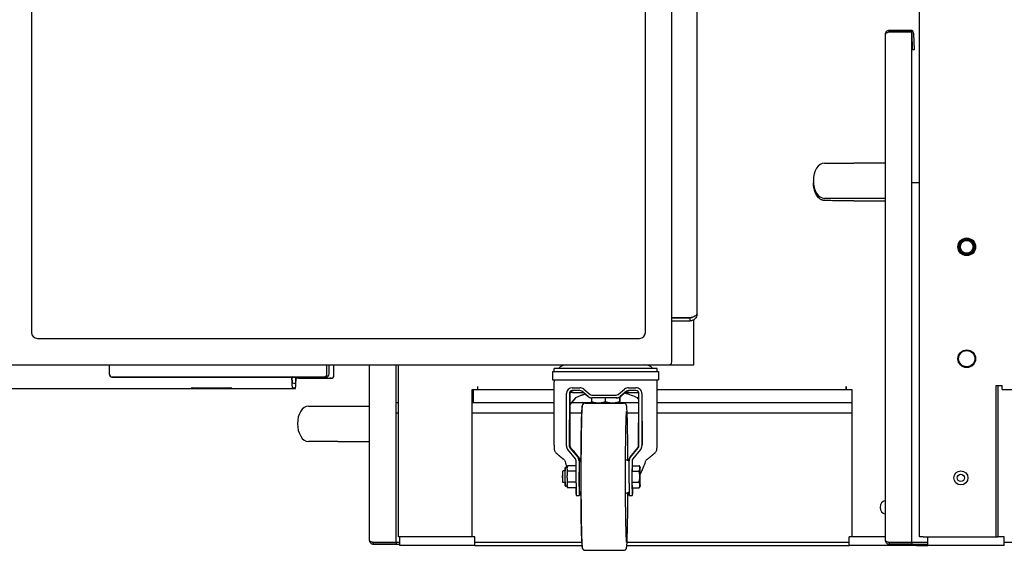
# Model space of a CAD drawing. Units: millimetres. Extents: x 0 to 18711, y 0 to 8486.
# Drawn here: x 3526 to 4195, y 4869 to 5230 of the extents above; entities that cross this region are included whole.
import ezdxf

# ---------------------------------------------------------------- set-up
doc = ezdxf.new("R2010")
doc.units = ezdxf.units.MM
doc.header["$LTSCALE"] = 28.571429
doc.layers.add('Visible Edges(BSI)', color=7, linetype='Continuous', lineweight=25)

msp = doc.modelspace()

# ---------------------------------------------------------------- linework, layer by layer
at = {"layer": 'Visible Edges(BSI)'}
for p, q in [((3534.35, 6141.1), (3534.35, 5017.1)), ((3951.35, 5017.1), (3951.35, 5572.01)), ((3969.35, 4997.1), (3969.35, 5572.01)), ((3986.35, 5572.01), (3986.35, 5029.54)), ((4137.43, 4878.3), (4137.43, 5572.01)), ((4114.42, 4875.8), (4114.42, 5219.9)), ((4117.12, 5221.4), (4117.12, 5222.6)), ((4117.12, 5222.6), (4132.42, 5222.6)), ((4132.42, 5221.4), (4117.12, 5221.4)), ((4117.12, 5221.3), (4132.42, 5221.3)), ((4132.42, 5222.6), (4132.42, 5221.4)), ((4132.42, 4874.4), (4132.42, 5221.3)), ((4132.83, 5209.41), (4132.47, 5219.95)), ((4134.03, 5209.45), (4133.67, 5220)), ((4132.83, 5209.41), (4134.03, 5209.45)), ((4072.92, 5132.25), (4092.92, 5132.25)), ((4114.42, 5132.25), (4092.92, 5132.25)), ((4065.42, 5119.96), (4065.42, 5118.85)), ((4137.43, 5118.7), (4132.42, 5118.7)), ((4092.92, 5108.25), (4072.92, 5108.25)), ((4114.42, 5108.25), (4092.92, 5108.25)), ((4092.92, 5106.56), (4114.42, 5106.56)), ((3969.35, 5027.14), (3981.85, 5027.14)), ((3981.85, 5027.04), (3969.35, 5027.04)), ((3969.35, 5025.04), (3981.85, 5025.04)), ((3981.85, 5025.04), (3981.85, 5027.04)), ((3984.35, 4995.1), (3984.35, 5025.8)), ((3538.35, 5013.1), (3947.35, 5013.1)), ((3518.35, 4995.1), (3967.35, 4995.1)), ((3587.27, 4988.82), (3587.27, 4995.1)), ((3735.01, 4988.98), (3735.01, 4995.1)), ((3736.53, 4988.92), (3736.53, 4995.1)), ((3739.83, 4988.01), (3739.83, 4995.1)), ((3764.02, 4875.8), (3764.02, 4995.1)), ((3782.02, 4874.4), (3782.02, 4995.1)), ((3783.63, 4878.3), (3783.63, 4995.1)), ((3888.35, 4990.6), (3960.35, 4990.6)), ((3888.35, 4990.6), (3888.35, 4985)), ((3959.35, 4992.6), (3889.35, 4992.6)), ((3889.35, 4990.6), (3889.35, 4992.6)), ((3959.35, 4990.6), (3959.35, 4992.6)), ((3960.35, 4990.6), (3960.35, 4985)), ((3967.35, 4995.1), (3984.35, 4995.1)), ((3588.96, 4986.83), (3588.73, 4986.89)), ((3711.68, 4986.89), (3589.26, 4986.82)), ((3589.49, 4986.76), (3711.9, 4986.83)), ((3711.21, 4984.83), (3711.21, 4986.83)), ((3711.35, 4984.79), (3711.35, 4986.83)), ((3711.35, 4984.79), (3711.35, 4986.83)), ((3713.71, 4982.14), (3711.44, 4982.76)), ((3713.71, 4982.14), (3711.44, 4982.76)), ((3712.58, 4986.89), (3733.11, 4986.97)), ((3713.8, 4986.83), (3713.8, 4984.11)), ((3713.8, 4986.83), (3713.8, 4984.11)), ((3713.94, 4986.83), (3713.94, 4984.08)), ((3713.94, 4986.08), (3714.63, 4986.08)), ((3714.86, 4986.01), (3713.94, 4986.01)), ((3714.09, 4986.83), (3734.62, 4986.91)), ((3715.77, 4986.01), (3736.81, 4985.96)), ((3716.84, 4986.07), (3737.88, 4986.02)), ((3737.99, 4986.02), (3736.92, 4985.96)), ((3888.35, 4985), (3960.35, 4985)), ((3889.35, 4940.58), (3889.35, 4983.6)), ((3959.35, 4942.36), (3959.35, 4983.6)), ((3266.72, 4978.88), (3713.72, 4979.14)), ((3713.71, 4979.14), (3711.44, 4979.76)), ((3833.63, 4978.3), (3837.62, 4978.3)), ((3833.63, 4878.3), (3833.63, 4978.3)), ((3834.63, 4969.55), (3834.63, 4978.3)), ((3837.62, 4978.3), (3837.62, 4980.51)), ((3837.62, 4980.51), (3837.63, 4980.51)), ((3837.63, 4980.51), (3837.63, 4980.5)), ((3837.63, 4978.3), (3837.63, 4980.5)), ((3837.63, 4978.3), (3889.35, 4978.3)), ((3901.7, 4979.6), (3906.88, 4979.6)), ((3906.88, 4977.6), (3901.7, 4977.6)), ((3903.24, 4976.3), (3909.16, 4976.3)), ((3907.25, 4979.6), (3906.88, 4979.6)), ((3912.49, 4973.53), (3908.16, 4977.14)), ((3909.44, 4978.67), (3913.77, 4975.06)), ((3932.88, 4975.06), (3937.21, 4978.67)), ((3938.49, 4977.14), (3934.16, 4973.53)), ((3937.91, 4976.3), (3945.46, 4976.3)), ((3939.77, 4979.6), (3944.96, 4979.6)), ((3944.95, 4977.6), (3939.77, 4977.6)), ((3945.39, 4979.6), (3944.96, 4979.6)), ((3959.35, 4978.3), (4087.63, 4978.3)), ((4087.63, 4980.51), (4087.64, 4980.51)), ((4087.63, 4980.5), (4087.63, 4980.51)), ((4087.63, 4978.3), (4087.63, 4980.5)), ((4087.64, 4980.51), (4087.64, 4978.3)), ((4087.64, 4978.3), (4091.63, 4978.3)), ((4091.63, 4978.3), (4091.63, 4878.3)), ((4189.63, 4981), (4193.63, 4981)), ((4189.63, 4878.3), (4189.63, 4981)), ((4190.63, 4981), (4190.63, 4878.3)), ((4193.63, 4978.3), (4193.63, 4981)), ((4193.63, 4978.3), (4709.93, 4978.3)), ((3782.02, 4969.55), (3783.63, 4969.55)), ((3833.63, 4969.55), (3889.35, 4969.55)), ((3897.65, 4940.04), (3897.7, 4975.6)), ((3899.7, 4975.6), (3899.65, 4940.04)), ((3901.19, 4969.55), (3914.78, 4969.55)), ((3912.36, 4973.53), (3910.39, 4975.17)), ((3910.44, 4969.1), (3910.54, 4969.1)), ((3910.54, 4969.1), (3936.53, 4969.1)), ((3914.73, 4972.61), (3914.73, 4970.12)), ((3914.74, 4972.61), (3914.74, 4970.12)), ((3914.85, 4969.27), (3919.43, 4969.27)), ((3914.85, 4969.27), (3914.85, 4969.27)), ((3914.85, 4969.27), (3914.85, 4969.27)), ((3915.05, 4974.6), (3931.6, 4974.6)), ((3931.59, 4972.6), (3915.05, 4972.6)), ((3919.43, 4969.27), (3928.93, 4969.27)), ((3924.13, 4972.6), (3924.13, 4970.12)), ((3928.93, 4969.27), (3933.85, 4969.27)), ((3931.98, 4972.6), (3931.59, 4972.6)), ((3933.74, 4973), (3933.74, 4970.12)), ((3933.85, 4969.27), (3933.85, 4969.27)), ((3933.85, 4969.27), (3933.85, 4969.27)), ((3933.85, 4969.27), (3933.85, 4969.27)), ((3933.92, 4969.55), (3946.81, 4969.55)), ((3933.96, 4973.12), (3933.96, 4970.12)), ((3933.97, 4973.13), (3933.97, 4970.12)), ((3946.77, 4940.04), (3946.82, 4971.62)), ((3946.9, 4940.04), (3946.95, 4975.6)), ((3948.95, 4975.6), (3948.9, 4940.04)), ((3959.35, 4969.55), (4091.63, 4969.55)), ((3722.52, 4967.1), (3742.52, 4967.1)), ((3742.52, 4967.1), (3764.02, 4967.1)), ((3783.63, 4962.3), (3782.02, 4962.3)), ((3889.35, 4962.3), (3833.63, 4962.3)), ((3907.96, 4962.3), (3900.26, 4962.3)), ((3946.8, 4962.3), (3938.96, 4962.3)), ((3949.17, 4956.61), (3949.15, 4956.61)), ((3949.17, 4956.82), (3949.17, 4956.61)), ((3949.19, 4956.82), (3949.23, 4956.82)), ((3949.19, 4953.82), (3949.19, 4956.82)), ((3949.2, 4956.46), (3949.19, 4956.46)), ((3949.2, 4956.46), (3949.2, 4955.64)), ((3949.23, 4956.46), (3949.2, 4956.46)), ((3949.23, 4956.82), (3949.23, 4956.46)), ((3949.24, 4956.61), (3949.24, 4956.82)), ((4091.63, 4962.3), (3959.35, 4962.3)), ((3949.18, 4949.52), (3949.18, 4952.52)), ((3949.18, 4952.52), (3949.19, 4952.52)), ((3949.19, 4952.1), (3949.18, 4952.1)), ((3949.19, 4949.52), (3949.18, 4949.52)), ((3949.2, 4955.64), (3949.19, 4955.64)), ((3949.2, 4955.29), (3949.19, 4955.29)), ((3949.2, 4954.17), (3949.19, 4954.17)), ((3949.23, 4953.82), (3949.19, 4953.82)), ((3949.19, 4952.52), (3949.21, 4950.85)), ((3949.19, 4952.1), (3949.19, 4949.52)), ((3949.2, 4950.34), (3949.19, 4952.1)), ((3949.2, 4955.64), (3949.22, 4955.64)), ((3949.22, 4955.29), (3949.2, 4955.29)), ((3949.2, 4955.29), (3949.2, 4954.17)), ((3949.2, 4954.17), (3949.23, 4954.17)), ((3949.21, 4950.85), (3949.2, 4950.85)), ((3949.21, 4950.34), (3949.2, 4950.34)), ((3949.21, 4950.85), (3949.22, 4952.52)), ((3949.22, 4952.1), (3949.21, 4950.34)), ((3949.22, 4955.64), (3949.22, 4955.29)), ((3949.22, 4952.52), (3949.23, 4952.52)), ((3949.22, 4952.1), (3949.22, 4952.1)), ((3949.22, 4949.52), (3949.22, 4952.1)), ((3949.23, 4949.52), (3949.22, 4949.52)), ((3949.23, 4954.17), (3949.23, 4953.82)), ((3949.23, 4952.52), (3949.23, 4949.52)), ((3742.52, 4943.1), (3722.52, 4943.1)), ((3742.52, 4943.1), (3764.02, 4943.1)), ((3949.19, 4948.22), (3949.23, 4948.22)), ((3949.19, 4945.22), (3949.19, 4948.22)), ((3949.2, 4947.86), (3949.19, 4947.86)), ((3949.2, 4947.04), (3949.19, 4947.04)), ((3949.2, 4946.69), (3949.19, 4946.69)), ((3949.2, 4945.57), (3949.19, 4945.57)), ((3949.23, 4945.22), (3949.19, 4945.22)), ((3949.21, 4943.63), (3949.19, 4943.63)), ((3949.2, 4947.86), (3949.2, 4947.04)), ((3949.23, 4947.86), (3949.2, 4947.86)), ((3949.2, 4947.04), (3949.22, 4947.04)), ((3949.22, 4946.69), (3949.2, 4946.69)), ((3949.2, 4946.69), (3949.2, 4945.57)), ((3949.2, 4945.57), (3949.23, 4945.57)), ((3949.22, 4943.78), (3949.2, 4943.78)), ((3949.22, 4947.04), (3949.22, 4946.69)), ((3949.22, 4943.78), (3949.22, 4943.3)), ((3949.22, 4943.3), (3949.22, 4943.3)), ((3949.23, 4948.22), (3949.23, 4947.86)), ((3949.23, 4945.57), (3949.23, 4945.22)), ((3889.35, 4940.47), (3889.35, 4940.58)), ((3903.81, 4931.16), (3898.57, 4937.49)), ((3900.11, 4938.77), (3905.35, 4932.43)), ((3941.05, 4932.43), (3946.31, 4938.77)), ((3941.18, 4932.43), (3946.44, 4938.77)), ((3947.98, 4937.49), (3942.72, 4931.16)), ((3949.17, 4941.48), (3949.15, 4941.48)), ((3949.17, 4941.48), (3949.17, 4941.27)), ((3949.19, 4941.6), (3949.19, 4941.6)), ((3949.19, 4941.1), (3949.19, 4941.6)), ((3949.2, 4941.21), (3949.19, 4941.21)), ((3949.24, 4941.27), (3949.24, 4941.48)), ((3904.24, 4914.78), (3904.27, 4929.88)), ((3906.26, 4929.88), (3906.24, 4914.78)), ((3906.54, 4929.48), (3907.58, 4929.94)), ((3906.94, 4929.71), (3907.37, 4929.89)), ((3906.94, 4929.66), (3906.94, 4929.88)), ((3940.26, 4929.6), (3937.64, 4930.76)), ((3940.12, 4929.66), (3940.12, 4929.88)), ((3940.24, 4914.78), (3940.26, 4929.88)), ((3942.26, 4929.88), (3942.24, 4914.78)), ((3895.54, 4923.1), (3895.44, 4923.1)), ((3896.75, 4923.1), (3895.54, 4923.1)), ((3897.24, 4925.45), (3897.14, 4925.45)), ((3898.14, 4925.45), (3897.24, 4925.45)), ((3898.26, 4924.33), (3898.21, 4922.85)), ((3898.21, 4922.85), (3898.21, 4919.91)), ((3904.26, 4922.85), (3898.21, 4922.85)), ((3898.34, 4926.61), (3898.29, 4925.13)), ((3904.26, 4926.61), (3898.34, 4926.61)), ((3942.4, 4922.85), (3942.53, 4926.61)), ((3942.4, 4922.85), (3947.02, 4922.85)), ((3942.4, 4915.35), (3942.4, 4922.85)), ((3942.53, 4926.61), (3947.15, 4926.61)), ((3947.73, 4925.6), (3947.24, 4926.46)), ((3947.66, 4924.72), (3947.66, 4924.74)), ((3947.79, 4924.74), (3947.8, 4924.72)), ((3898.21, 4918.29), (3898.21, 4915.35)), ((3947.6, 4919.07), (3947.6, 4919.13)), ((3947.86, 4919.13), (3947.86, 4919.07)), ((3895.54, 4915.1), (3895.44, 4915.1)), ((3896.75, 4915.1), (3895.54, 4915.1)), ((3897.24, 4912.75), (3897.14, 4912.75)), ((3898.14, 4912.75), (3897.24, 4912.75)), ((3898.19, 4912.74), (3898.24, 4911.6)), ((3898.21, 4915.35), (3898.26, 4913.88)), ((3904.25, 4915.35), (3898.21, 4915.35)), ((3898.34, 4911.6), (3898.24, 4911.6)), ((3898.29, 4913.07), (3898.34, 4911.6)), ((3904.25, 4911.6), (3898.34, 4911.6)), ((3942.4, 4915.35), (3947.02, 4915.35)), ((3942.53, 4911.6), (3942.4, 4915.35)), ((3942.53, 4911.6), (3947.15, 4911.6)), ((3947.73, 4912.61), (3947.24, 4911.75)), ((3947.66, 4913.46), (3947.66, 4913.49)), ((3947.8, 4913.49), (3947.79, 4913.46)), ((3904.29, 4906.24), (3904.41, 4906.24)), ((3904.41, 4906.24), (3906.41, 4906.24)), ((3906.42, 4906.26), (3906.67, 4907.13)), ((3906.54, 4908.72), (3907.58, 4908.26)), ((3906.78, 4908.57), (3907.37, 4908.31)), ((3940.28, 4908.61), (3937.64, 4907.45)), ((3940.28, 4906.24), (3940.4, 4906.24)), ((3940.4, 4906.24), (3942.4, 4906.24)), ((3942.41, 4906.26), (3942.66, 4907.13)), ((3785.83, 4878.3), (3783.63, 4878.3)), ((3784.63, 4872.3), (3784.63, 4878.3)), ((3833.63, 4878.3), (3785.83, 4878.3)), ((3835.43, 4878.3), (3833.63, 4878.3)), ((3835.43, 4872.3), (3835.43, 4878.3)), ((4091.63, 4878.3), (4089.83, 4878.3)), ((4089.83, 4872.3), (4089.83, 4878.3)), ((4114.42, 4878.3), (4091.63, 4878.3)), ((4140.13, 4878.3), (4137.43, 4878.3)), ((4140.13, 4878.3), (4189.63, 4878.3)), ((4143.13, 4872.3), (4143.13, 4878.3)), ((4189.63, 4878.3), (4190.63, 4878.3)), ((4195.13, 4878.3), (4190.63, 4878.3)), ((4195.13, 4872.3), (4195.13, 4878.3)), ((3782.02, 4874.4), (3766.72, 4874.4)), ((3766.72, 4873.1), (3766.72, 4874.3)), ((3766.72, 4874.3), (3782.02, 4874.3)), ((3782.02, 4873.1), (3766.72, 4873.1)), ((3767.92, 4874.3), (3767.92, 4874.4)), ((3782.02, 4874.3), (3782.02, 4873.1)), ((3784.63, 4874.3), (3782.02, 4874.3)), ((3784.63, 4873.1), (3782.02, 4873.1)), ((3835.43, 4872.3), (3784.63, 4872.3)), ((3908.04, 4874.3), (3835.43, 4874.3)), ((3835.43, 4872.3), (3908.18, 4872.3)), ((3910.44, 4869.1), (3910.54, 4869.1)), ((3910.54, 4869.1), (3936.53, 4869.1)), ((3938.76, 4872.3), (4089.83, 4872.3)), ((4089.83, 4874.3), (3938.89, 4874.3)), ((4135.42, 4872.3), (4089.83, 4872.3)), ((4132.42, 4874.4), (4117.12, 4874.4)), ((4117.12, 4873.1), (4117.12, 4874.3)), ((4117.12, 4874.3), (4132.42, 4874.3)), ((4132.42, 4873.1), (4117.12, 4873.1)), ((4118.32, 4874.3), (4118.32, 4874.4)), ((4143.13, 4874.3), (4132.42, 4874.3)), ((4132.42, 4874.3), (4132.42, 4873.1)), ((4143.13, 4873.1), (4132.42, 4873.1)), ((4135.42, 4873.1), (4135.42, 4872.3)), ((4135.42, 4872.3), (4143.13, 4872.3)), ((4195.13, 4872.3), (4143.13, 4872.3)), ((4654.5, 4874.3), (4195.13, 4874.3))]:
    msp.add_line(p, q, dxfattribs=at)
for centre, radius in [((4169.63, 5075.3), 6), ((4169.63, 5075.3), 5.5), ((4169.63, 5075.3), 5.06), ((4169.63, 5075.3), 4.34), ((4169.63, 4999.3), 6), ((4169.63, 4999.3), 5.5), ((4165.63, 4918.3), 4.8), ((4165.63, 4918.3), 2.46)]:
    msp.add_circle(centre, radius, dxfattribs=at)
for centre, radius, start, end in [((4130.97, 5219.9), 1.5, 68.96053, 90), ((4130.97, 5219.9), 2.7, 2, 57.55473), ((4130.97, 5219.9), 1.5, 2, 15.05239), ((3538.35, 5017.1), 4, 180, 270), ((3947.35, 5017.1), 4, 270, 0), ((3967.35, 4997.1), 2, 270, 0), ((3897.85, 4987.8), 7.3, 90, 138.88791), ((3950.85, 4987.8), 7.3, 41.11209, 90), ((3893.35, 4983.6), 4, 159.51268, 180), ((3955.35, 4983.6), 4, 0, 20.48732), ((3903.24, 4987.96), 11.66, 256.59186, 270), ((3945.46, 4987.96), 11.66, 270, 276.57071), ((4115.53, 4898.3), 4.8, 103.47354, 256.52646)]:
    msp.add_arc(centre, radius, start, end, dxfattribs=at)
for centre, major_axis, ratio, start_param, end_param in [((4072.92, 5120.25), (0, 12), 0.625, 0, 1.570796), ((4072.92, 5120.25), (0, 12), 0.625, 1.570796, 3.141593), ((3589.26, 4988.82), (-0.53, -1.93), 0.998888, 4.980851, 6.551648), ((3589.49, 4988.76), (-0.53, -1.93), 0.998888, 0, 0.268462), ((3711.44, 4984.76), (0, -5), 0.045458, 4.69987, 6.270667), ((3711.44, 4984.76), (0, -2), 0.045458, 4.69987, 6.270667), ((3711.44, 4984.76), (0, -2), 0.045458, 4.69987, 6.270667), ((3711.52, 4986.93), (3.5, 0), 0.012506, 4.757866, 5.019665), ((3711.52, 4986.93), (8.5, 0), 0.012506, 4.757866, 5.019665), ((3713.71, 4984.14), (0, -2), 0.045458, 6.270667, 7.841463), ((3713.71, 4984.14), (0, -2), 0.045458, 6.270667, 7.841463), ((3713.71, 4984.14), (0, -5), 0.045458, 6.270667, 7.841463), ((3715.02, 4985.97), (8.5, 0), 0.012506, 1.354474, 1.616273), ((3715.02, 4985.97), (3.5, 0), 0.012506, 1.354474, 1.616273), ((3733.11, 4988.97), (-0.08, -2), 0.953086, 0.041325, 1.612122), ((3734.62, 4988.91), (-0.08, -2), 0.953086, 0.041325, 1.612122), ((3736.81, 4987.96), (0.11, -2), 0.976617, 6.224984, 6.283185), ((3737.88, 4988.02), (0.11, -2), 0.976617, 6.224984, 7.79578), ((3901.7, 4975.6), (2.61, 3.03), 0.998607, 0.710156, 2.280952), ((3901.7, 4975.6), (1.31, 1.52), 0.998607, 0.710156, 2.280952), ((3906.88, 4975.6), (2.61, 3.03), 0.998607, 0.015418, 0.710156), ((3906.88, 4975.6), (1.31, 1.52), 0.998607, 0.015418, 0.710156), ((3924.41, 4964.55), (-32.65, -27.21), 0.01003, 4.24349, 4.388167), ((3939.77, 4975.6), (2.61, 3.03), 0.998607, 0.710156, 1.404894), ((3924.35, 4957.6), (32.7, 0.62), 0.599735, 0.838449, 1.152937), ((3939.77, 4975.6), (1.31, 1.52), 0.998607, 0.710156, 1.404894), ((3944.95, 4975.6), (-1.31, -1.52), 0.998607, 2.280952, 3.851749), ((3944.95, 4975.6), (-2.61, -3.03), 0.998607, 2.280952, 3.851749), ((3924.35, 4941.47), (1.87, 40.69), 0.802259, 0.73739, 0.885235), ((3924.35, 4941.47), (2.1, 40.69), 0.802059, 0.741863, 0.892202), ((3924.35, 4957.6), (32.7, 0.62), 0.599735, 1.997124, 2.239431), ((3924.35, 4957.6), (32.7, 0.7), 0.599666, 1.998189, 2.235538), ((3914.93, 4976.6), (-2.58, -3.06), 0.998433, 0.006378, 0.65584), ((3915.05, 4976.6), (-2.61, -3.03), 0.998607, 0.015418, 0.710156), ((3915.05, 4976.6), (-1.31, -1.52), 0.998607, 0.015418, 0.710156), ((3931.6, 4976.6), (-2.61, -3.03), 0.998607, 0.710156, 1.404894), ((3931.6, 4976.6), (-1.31, -1.52), 0.998607, 0.710156, 1.404894), ((3924.35, 4941.47), (1.87, 40.69), 0.802259, 5.57767, 5.619594), ((3722.52, 4955.1), (0, -12), 0.625, 3.141593, 4.712389), ((3949.21, 4949.04), (0, -8), 0.020393, 3.379954, 6.044824), ((3949.21, 4949.04), (0, 7.8), 0.020393, 0.244596, 2.896997), ((3949.21, 4949.04), (0, 8), 0.020393, 3.379954, 6.044824), ((3949.21, 4949.04), (0, -7.8), 0.020393, 0.244596, 2.896997), ((3722.52, 4955.1), (0, -12), 0.625, 4.712389, 6.283185), ((3924.35, 4941.47), (-2, -43.56), 0.802259, 1.52814, 1.62809), ((3924.35, 4941.47), (-2, -43.56), 0.802259, 4.769683, 4.828843), ((3924.35, 4941.47), (-2.25, -43.55), 0.802059, 4.77665, 4.833317), ((3901.65, 4940.04), (2.61, 3.03), 0.998607, 2.280952, 2.97298), ((3901.65, 4940.04), (1.31, 1.52), 0.998607, 2.280952, 2.97298), ((3924.26, 4910.92), (-32.52, 39.25), 0.01002, 0.773654, 0.796443), ((3944.77, 4940.04), (-1.29, -1.53), 0.998433, 1.579885, 2.271912), ((3944.9, 4940.04), (-1.31, -1.52), 0.998607, 1.588925, 2.280952), ((3944.9, 4940.04), (-2.61, -3.03), 0.998607, 1.588925, 2.280952), ((3924.35, 4941.47), (1.86, 36.08), 0.802059, 1.949402, 2.071655), ((3924.35, 4941.47), (1.66, 36.09), 0.802259, 1.944928, 2.067248), ((3902.27, 4929.88), (-1.31, -1.52), 0.998607, 2.280952, 2.97298), ((3902.27, 4929.88), (-2.61, -3.03), 0.998607, 2.280952, 2.97298), ((3902.95, 4929.88), (0, 4), 0.999792, 4.712389, 5.396976), ((3906.44, 4919.1), (0, 10.38), 0.022887, 0.010102, 0.85372), ((3906.54, 4919.1), (0, -10.38), 0.020393, 3.150593, 6.274185), ((3944.12, 4929.88), (2.58, 3.06), 0.998433, 1.579885, 2.271912), ((3944.26, 4929.88), (2.61, 3.03), 0.998607, 1.588925, 2.280952), ((3944.26, 4929.88), (1.31, 1.52), 0.998607, 1.588925, 2.280952), ((3924.35, 4941.47), (1.66, 36.09), 0.802259, 4.144009, 4.412055), ((3947.73, 4919.1), (0, -6.5), 0.020393, 3.669249, 4.708332), ((3947.73, 4919.1), (0, 6.5), 0.020393, 5.763644, 6.802727), ((3947.73, 4919.1), (0, 6.5), 0.020393, 4.716446, 5.755529), ((3947.73, 4919.1), (0, -6.5), 0.020393, 4.716446, 5.755529), ((3947.73, 4919.1), (0, 6.5), 0.020393, 3.669249, 4.708332), ((3904.29, 4914.24), (0, -8), 0.022887, 5.049355, 6.283185), ((3904.41, 4914.24), (0, -8), 0.020393, 4.644924, 6.283185), ((3906.41, 4914.24), (0, -8), 0.020393, 4.644924, 6.354996), ((3906.44, 4919.1), (0, -10.38), 0.022887, 5.335253, 6.273084), ((3940.4, 4914.24), (0, -8), 0.020393, 4.644924, 6.283185), ((3942.4, 4914.24), (0, -8), 0.020393, 4.644924, 6.354996), ((3942.64, 4922.09), (0, -15), 0.020393, 0.071811, 0.795624), ((3947.73, 4919.1), (0, -6.5), 0.020393, 5.763644, 6.802727), ((3906.64, 4922.09), (0, -15), 0.020393, 0.071811, 0.454134), ((3940.28, 4914.24), (0, -8), 0.022887, 5.503107, 6.283185)]:
    msp.add_ellipse(centre, major_axis=major_axis, ratio=ratio, start_param=start_param, end_param=end_param, dxfattribs=at)
msp.add_ellipse((3656.63, 4979.42), major_axis=(13.5, 0), ratio=0.012506, dxfattribs=at)
for points, knots in [([(4114.42, 5219.9), (4114.42, 5220.61), (4114.71, 5221.31), (4115.71, 5222.31), (4116.41, 5222.6), (4117.12, 5222.6)], [0, 0, 0, 0, 0.5, 0.5, 1, 1, 1, 1]), ([(4117.12, 5221.3), (4116.41, 5221.07), (4115.71, 5220.83), (4114.71, 5220.37), (4114.42, 5220.13), (4114.42, 5219.9)], [-1, -1, -1, -1, -0.5, -0.5, 0, 0, 0, 0]), ([(4117.12, 5221.4), (4116.72, 5221.4), (4116.33, 5221.24), (4116.04, 5220.95), (4116.03, 5220.94), (4116.02, 5220.93)], [-1, -1, -1, -1, -0.5, -0.5, -0.4813739, -0.4813739, -0.4813739, -0.4813739]), ([(4092.92, 5106.56), (4090.74, 5106.56), (4088.53, 5106.57), (4084.45, 5106.59), (4082.51, 5106.6), (4079.08, 5106.64), (4077.56, 5106.66), (4075.09, 5106.71), (4074.13, 5106.74), (4073.07, 5106.8), (4072.84, 5106.8), (4072.27, 5106.88), (4072.13, 5106.9), (4071.85, 5106.96), (4071.74, 5106.99), (4071.46, 5107.07), (4071.29, 5107.13), (4070.92, 5107.27), (4070.72, 5107.37), (4070.2, 5107.65), (4069.89, 5107.85), (4069.15, 5108.44), (4068.74, 5108.86), (4067.85, 5109.94), (4067.41, 5110.65), (4066.52, 5112.43), (4066.15, 5113.55), (4065.57, 5116.04), (4065.42, 5117.45), (4065.42, 5118.85)], [0, 0, 0, 0, 0.652978, 0.652978, 1.294381, 1.294381, 1.938033, 1.938033, 2.588863, 2.588863, 2.944128, 2.944128, 3.033525, 3.033525, 3.079608, 3.079608, 3.138843, 3.138843, 3.20828, 3.20828, 3.319104, 3.319104, 3.492882, 3.492882, 3.741116, 3.741116, 4.088676, 4.088676, 4.508943, 4.508943, 4.508943, 4.508943]), ([(4091.48, 5108.25), (4089.81, 5108.25), (4088.14, 5108.24), (4084.56, 5108.23), (4082.65, 5108.21), (4079.29, 5108.18), (4077.8, 5108.15), (4075.43, 5108.1), (4074.51, 5108.08), (4073.76, 5108.04), (4073.59, 5108.03), (4073.59, 5108.03)], [0.143626, 0.143626, 0.143626, 0.143626, 0.644202, 0.644202, 1.276553, 1.276553, 1.907554, 1.907554, 2.531838, 2.531838, 2.812092, 2.812092, 2.812092, 2.812092]), ([(3981.85, 5027.14), (3983.03, 5027.54), (3984.2, 5027.94), (3985.86, 5028.74), (3986.35, 5029.14), (3986.35, 5029.54)], [-1, -1, -1, -1, -0.5, -0.5, 0, 0, 0, 0]), ([(3986.35, 5029.54), (3986.35, 5028.37), (3985.86, 5027.19), (3984.2, 5025.53), (3983.03, 5025.04), (3981.85, 5025.04)], [0, 0, 0, 0, 0.5, 0.5, 1, 1, 1, 1]), ([(3900.26, 4975.6), (3900.26, 4975.74), (3900.28, 4975.88), (3900.33, 4976.15), (3900.37, 4976.28), (3900.53, 4976.64), (3900.68, 4976.85), (3901.02, 4977.2), (3901.24, 4977.35), (3901.72, 4977.55), (3901.98, 4977.6), (3902.22, 4977.6), (3902.22, 4977.6), (3902.22, 4977.6)], [0.7089941, 0.7089941, 0.7089941, 0.7089941, 0.7501858, 0.7501858, 0.7917131, 0.7917131, 0.8747677, 0.8747677, 0.9726488, 0.9726488, 1.07053, 1.07053, 1.0709396, 1.0709396, 1.0709396, 1.0709396]), ([(3938.92, 4977.14), (3939.08, 4977.27), (3939.27, 4977.38), (3939.71, 4977.55), (3939.97, 4977.6), (3940.22, 4977.6)], [0.8250826, 0.8250826, 0.8250826, 0.8250826, 0.8900676, 0.8900676, 0.9737135, 0.9737135, 0.9737135, 0.9737135]), ([(3910.44, 4969.1), (3910.19, 4969.1), (3909.95, 4969.05), (3909.52, 4968.9), (3909.34, 4968.79), (3909.04, 4968.56), (3908.93, 4968.44), (3908.74, 4968.2), (3908.67, 4968.08), (3908.53, 4967.82), (3908.49, 4967.7), (3908.35, 4967.26), (3908.32, 4967.04), (3908.16, 4965.89), (3908.07, 4964.6), (3907.87, 4960.5), (3907.77, 4957.49), (3907.59, 4950.3), (3907.52, 4946.14), (3907.42, 4937.89), (3907.39, 4933.93), (3907.37, 4929.85)], [0, 0, 0, 0, 0.008331, 0.008331, 0.017449, 0.017449, 0.028458, 0.028458, 0.043266, 0.043266, 0.070162, 0.070162, 0.161623, 0.161623, 0.434832, 0.434832, 0.762359, 0.762359, 1.08377, 1.08377, 1.345198, 1.345198, 1.345198, 1.345198]), ([(3910.54, 4969.1), (3910.3, 4969.1), (3910.06, 4969.06), (3909.64, 4968.91), (3909.46, 4968.8), (3909.16, 4968.58), (3909.05, 4968.46), (3908.86, 4968.23), (3908.8, 4968.12), (3908.67, 4967.88), (3908.63, 4967.78), (3908.51, 4967.45), (3908.49, 4967.31), (3908.3, 4966.27), (3908.23, 4964.99), (3908.03, 4960.7), (3907.94, 4957.73), (3907.79, 4950.61), (3907.73, 4946.48), (3907.63, 4937.44), (3907.59, 4932.53), (3907.55, 4922.43), (3907.55, 4917.23), (3907.58, 4907.08), (3907.61, 4902.13), (3907.71, 4892.95), (3907.77, 4888.74), (3907.92, 4881.46), (3908.01, 4878.41), (3908.2, 4873.74), (3908.28, 4872.21), (3908.45, 4871.07), (3908.48, 4870.9), (3908.59, 4870.53), (3908.62, 4870.38), (3908.82, 4870.04), (3908.87, 4869.96), (3909.05, 4869.74), (3909.2, 4869.57), (3909.64, 4869.3), (3909.88, 4869.19), (3910.29, 4869.11), (3910.41, 4869.1), (3910.54, 4869.1)], [0, 0, 0, 0, 0.007251, 0.007251, 0.015191, 0.015191, 0.024765, 0.024765, 0.03713, 0.03713, 0.057554, 0.057554, 0.112515, 0.112515, 0.426674, 0.426674, 0.753776, 0.753776, 1.075075, 1.075075, 1.395565, 1.395565, 1.715858, 1.715858, 2.036145, 2.036145, 2.356602, 2.356602, 2.677758, 2.677758, 3.00327, 3.00327, 3.072432, 3.072432, 3.107012, 3.107012, 3.116103, 3.116103, 3.128769, 3.128769, 3.137823, 3.137823, 3.141593, 3.141593, 3.141593, 3.141593]), ([(3931.98, 4972.6), (3932.49, 4972.6), (3933.03, 4972.7), (3933.91, 4973.07), (3934.25, 4973.28), (3934.56, 4973.53)], [1.8373536, 1.8373536, 1.8373536, 1.8373536, 1.995353, 1.995353, 2.112975, 2.112975, 2.112975, 2.112975]), ([(3939.48, 4929.94), (3939.47, 4933.65), (3939.44, 4937.26), (3939.36, 4945.25), (3939.3, 4949.46), (3939.15, 4956.74), (3939.06, 4959.79), (3938.87, 4964.46), (3938.78, 4965.99), (3938.62, 4967.13), (3938.59, 4967.3), (3938.48, 4967.68), (3938.45, 4967.82), (3938.25, 4968.16), (3938.19, 4968.24), (3938.01, 4968.47), (3937.86, 4968.63), (3937.43, 4968.9), (3937.18, 4969.01), (3936.78, 4969.09), (3936.66, 4969.1), (3936.53, 4969.1)], [4.94005, 4.94005, 4.94005, 4.94005, 5.177737, 5.177737, 5.498195, 5.498195, 5.81935, 5.81935, 6.144863, 6.144863, 6.214024, 6.214024, 6.248605, 6.248605, 6.257696, 6.257696, 6.270361, 6.270361, 6.279416, 6.279416, 6.283185, 6.283185, 6.283185, 6.283185]), ([(3938.4, 4963.48), (3938.4, 4963.48), (3938.38, 4963.38), (3938.31, 4962.76), (3938.24, 4961.78), (3938.08, 4958.65), (3938, 4956.17), (3937.86, 4950.02), (3937.79, 4946.32), (3937.69, 4938.13), (3937.66, 4933.63), (3937.61, 4924.29), (3937.61, 4919.45), (3937.63, 4909.91), (3937.65, 4905.22), (3937.73, 4896.47), (3937.79, 4892.41), (3937.92, 4885.34), (3937.99, 4882.32), (3938.16, 4877.68), (3938.26, 4876.01), (3938.37, 4874.93), (3938.4, 4874.74), (3938.4, 4874.72), (3938.4, 4874.72), (3938.4, 4874.72)], [0.094764, 0.094764, 0.094764, 0.094764, 0.167558, 0.167558, 0.400616, 0.400616, 0.711864, 0.711864, 1.030236, 1.030236, 1.349655, 1.349655, 1.669328, 1.669328, 1.989031, 1.989031, 2.308589, 2.308589, 2.627552, 2.627552, 2.943328, 2.943328, 3.04246, 3.04246, 3.046828, 3.046828, 3.046828, 3.046828]), ([(3939.5, 4929.94), (3939.48, 4933.79), (3939.45, 4937.52), (3939.39, 4942.48), (3939.37, 4943.88), (3939.35, 4945.23)], [4.9398721, 4.9398721, 4.9398721, 4.9398721, 5.1865516, 5.1865516, 5.287343, 5.287343, 5.287343, 5.287343]), ([(3889.41, 4938.01), (3889.42, 4937.74), (3889.47, 4937.46), (3889.62, 4936.9), (3889.73, 4936.62), (3889.98, 4936.16), (3890.13, 4935.91), (3890.47, 4935.5), (3890.63, 4935.33), (3890.8, 4935.18)], [0, 0, 0, 0, 0.1010258, 0.1010258, 0.2020515, 0.2020515, 0.2970446, 0.2970446, 0.3737525, 0.3737525, 0.3737525, 0.3737525]), ([(3889.41, 4938.01), (3889.42, 4937.74), (3889.46, 4937.46), (3889.61, 4936.9), (3889.72, 4936.62), (3889.97, 4936.16), (3890.12, 4935.91), (3890.46, 4935.5), (3890.62, 4935.33), (3890.79, 4935.18)], [0, 0, 0, 0, 0.1010258, 0.1010258, 0.2020515, 0.2020515, 0.2970446, 0.2970446, 0.3737525, 0.3737525, 0.3737525, 0.3737525]), ([(3900.72, 4938.77), (3900.6, 4938.92), (3900.48, 4939.1), (3900.32, 4939.53), (3900.27, 4939.79), (3900.27, 4940.04), (3900.27, 4940.04), (3900.27, 4940.04)], [0.5666323, 0.5666323, 0.5666323, 0.5666323, 0.6344091, 0.6344091, 0.7095402, 0.7095402, 0.7098766, 0.7098766, 0.7098766, 0.7098766]), ([(3902.4, 4936.72), (3902.3, 4936.83), (3902.19, 4936.96), (3901.95, 4937.26), (3901.82, 4937.41), (3901.53, 4937.76), (3901.38, 4937.95), (3901.23, 4938.13)], [0, 0, 0, 0, 0.0534264, 0.0534264, 0.1142339, 0.1142339, 0.1920459, 0.1920459, 0.1920459, 0.1920459]), ([(3905.99, 4932.47), (3905.43, 4933.14), (3904.85, 4933.81), (3903.66, 4935.23), (3903.03, 4935.97), (3902.4, 4936.72)], [0, 0, 0, 0, 0.318635, 0.318635, 0.6536585, 0.6536585, 0.6536585, 0.6536585]), ([(3957.69, 4935.18), (3957.87, 4935.33), (3958.04, 4935.5), (3958.38, 4935.91), (3958.55, 4936.16), (3958.81, 4936.62), (3958.93, 4936.9), (3959.1, 4937.46), (3959.15, 4937.74), (3959.17, 4938.01)], [-0.3737525, -0.3737525, -0.3737525, -0.3737525, -0.2970446, -0.2970446, -0.2020515, -0.2020515, -0.1010258, -0.1010258, 0, 0, 0, 0]), ([(3895.81, 4930.93), (3896.03, 4930.76), (3896.23, 4930.54), (3896.55, 4930.1), (3896.7, 4929.79), (3896.77, 4929.52)], [0.5003549, 0.5003549, 0.5003549, 0.5003549, 0.5901231, 0.5901231, 0.6965303, 0.6965303, 0.6965303, 0.6965303]), ([(3895.83, 4930.93), (3896.05, 4930.76), (3896.26, 4930.54), (3896.57, 4930.1), (3896.72, 4929.79), (3896.79, 4929.52)], [0.5003549, 0.5003549, 0.5003549, 0.5003549, 0.5901231, 0.5901231, 0.6965303, 0.6965303, 0.6965303, 0.6965303]), ([(3951.51, 4929.52), (3951.59, 4929.79), (3951.75, 4930.1), (3952.09, 4930.54), (3952.3, 4930.76), (3952.52, 4930.93)], [0.7030994, 0.7030994, 0.7030994, 0.7030994, 0.8095066, 0.8095066, 0.8992748, 0.8992748, 0.8992748, 0.8992748]), ([(3895.44, 4915.1), (3895.42, 4915.1), (3895.39, 4915.11), (3895.35, 4915.12), (3895.33, 4915.13), (3895.3, 4915.16), (3895.29, 4915.17), (3895.27, 4915.2), (3895.26, 4915.21), (3895.25, 4915.23), (3895.25, 4915.24), (3895.24, 4915.26), (3895.24, 4915.27), (3895.23, 4915.31), (3895.23, 4915.34), (3895.21, 4915.5), (3895.2, 4915.71), (3895.18, 4916.23), (3895.18, 4916.54), (3895.17, 4917.21), (3895.16, 4917.59), (3895.16, 4918.36), (3895.15, 4918.77), (3895.15, 4919.58), (3895.16, 4919.99), (3895.16, 4920.75), (3895.17, 4921.12), (3895.18, 4921.76), (3895.19, 4922.04), (3895.2, 4922.49), (3895.21, 4922.67), (3895.22, 4922.83), (3895.23, 4922.87), (3895.24, 4922.92), (3895.24, 4922.94), (3895.25, 4922.97), (3895.25, 4922.98), (3895.26, 4923), (3895.27, 4923.01), (3895.29, 4923.04), (3895.31, 4923.05), (3895.34, 4923.08), (3895.36, 4923.09), (3895.4, 4923.1), (3895.42, 4923.1), (3895.44, 4923.1)], [0, 0, 0, 0, 0.007765, 0.007765, 0.015271, 0.015271, 0.022557, 0.022557, 0.029503, 0.029503, 0.038047, 0.038047, 0.053868, 0.053868, 0.101248, 0.101248, 0.245612, 0.245612, 0.373011, 0.373011, 0.494816, 0.494816, 0.616307, 0.616307, 0.737691, 0.737691, 0.859081, 0.859081, 0.980601, 0.980601, 1.102628, 1.102628, 1.155687, 1.155687, 1.181983, 1.181983, 1.18913, 1.18913, 1.196023, 1.196023, 1.204273, 1.204273, 1.211159, 1.211159, 1.217704, 1.217704, 1.217704, 1.217704]), ([(3895.54, 4915.1), (3895.52, 4915.1), (3895.49, 4915.11), (3895.45, 4915.12), (3895.43, 4915.13), (3895.4, 4915.16), (3895.39, 4915.17), (3895.37, 4915.2), (3895.36, 4915.21), (3895.35, 4915.23), (3895.35, 4915.24), (3895.34, 4915.26), (3895.34, 4915.27), (3895.33, 4915.3), (3895.33, 4915.32), (3895.32, 4915.42), (3895.31, 4915.54), (3895.3, 4915.91), (3895.29, 4916.19), (3895.28, 4916.83), (3895.27, 4917.17), (3895.27, 4917.91), (3895.26, 4918.32), (3895.26, 4919.12), (3895.26, 4919.54), (3895.27, 4920.33), (3895.27, 4920.71), (3895.28, 4921.4), (3895.28, 4921.72), (3895.3, 4922.25), (3895.3, 4922.47), (3895.31, 4922.71), (3895.32, 4922.77), (3895.33, 4922.86), (3895.33, 4922.89), (3895.34, 4922.93), (3895.34, 4922.94), (3895.35, 4922.98), (3895.36, 4922.98), (3895.37, 4923), (3895.37, 4923.01), (3895.39, 4923.03), (3895.4, 4923.05), (3895.43, 4923.07), (3895.45, 4923.08), (3895.49, 4923.1), (3895.52, 4923.1), (3895.54, 4923.1)], [0, 0, 0, 0, 0.007504, 0.007504, 0.014778, 0.014778, 0.021832, 0.021832, 0.028327, 0.028327, 0.035758, 0.035758, 0.04855, 0.04855, 0.084511, 0.084511, 0.193219, 0.193219, 0.327814, 0.327814, 0.449817, 0.449817, 0.571351, 0.571351, 0.692722, 0.692722, 0.814066, 0.814066, 0.935477, 0.935477, 1.057153, 1.057153, 1.118174, 1.118174, 1.163745, 1.163745, 1.18643, 1.18643, 1.192842, 1.192842, 1.197953, 1.197953, 1.205049, 1.205049, 1.211563, 1.211563, 1.219173, 1.219173, 1.219173, 1.219173]), ([(3897.14, 4925.45), (3897.1, 4925.45), (3897.05, 4925.44), (3896.97, 4925.42), (3896.93, 4925.4), (3896.87, 4925.35), (3896.85, 4925.33), (3896.81, 4925.28), (3896.8, 4925.26), (3896.78, 4925.22), (3896.77, 4925.2), (3896.75, 4925.16), (3896.74, 4925.14), (3896.72, 4925.06), (3896.72, 4925.02), (3896.7, 4924.85), (3896.69, 4924.7), (3896.67, 4924.21), (3896.66, 4923.83), (3896.64, 4923.28), (3896.64, 4923.19), (3896.64, 4923.1)], [0, 0, 0, 0, 0.0077301, 0.0077301, 0.0162162, 0.0162162, 0.026667, 0.026667, 0.0395594, 0.0395594, 0.0572757, 0.0572757, 0.0906938, 0.0906938, 0.2147892, 0.2147892, 0.4417882, 0.4417882, 0.7734979, 0.7734979, 0.8354052, 0.8354052, 0.8354052, 0.8354052]), ([(3897.24, 4925.45), (3897.19, 4925.45), (3897.15, 4925.44), (3897.07, 4925.42), (3897.03, 4925.4), (3896.97, 4925.35), (3896.95, 4925.33), (3896.91, 4925.29), (3896.9, 4925.27), (3896.88, 4925.23), (3896.87, 4925.21), (3896.85, 4925.17), (3896.85, 4925.15), (3896.83, 4925.09), (3896.83, 4925.07), (3896.81, 4924.9), (3896.8, 4924.72), (3896.77, 4924.13), (3896.76, 4923.74), (3896.74, 4922.82), (3896.74, 4922.29), (3896.72, 4921.14), (3896.72, 4920.52), (3896.72, 4919.26), (3896.72, 4918.61), (3896.72, 4917.36), (3896.73, 4916.76), (3896.74, 4915.64), (3896.75, 4915.14), (3896.77, 4914.27), (3896.78, 4913.91), (3896.8, 4913.37), (3896.8, 4913.25), (3896.84, 4913.06), (3896.85, 4913.04), (3896.88, 4912.98), (3896.88, 4912.96), (3896.91, 4912.92), (3896.93, 4912.9), (3896.99, 4912.84), (3897.03, 4912.81), (3897.12, 4912.77), (3897.17, 4912.75), (3897.23, 4912.75), (3897.23, 4912.75), (3897.24, 4912.75)], [0, 0, 0, 0, 0.006816, 0.006816, 0.014303, 0.014303, 0.023597, 0.023597, 0.035059, 0.035059, 0.050112, 0.050112, 0.076149, 0.076149, 0.152779, 0.152779, 0.466939, 0.466939, 0.795731, 0.795731, 1.117526, 1.117526, 1.438246, 1.438246, 1.758704, 1.758704, 2.079182, 2.079182, 2.399996, 2.399996, 2.722198, 2.722198, 3.054423, 3.054423, 3.098008, 3.098008, 3.108084, 3.108084, 3.122472, 3.122472, 3.132948, 3.132948, 3.140813, 3.140813, 3.141593, 3.141593, 3.141593, 3.141593]), ([(3898.14, 4925.45), (3898.16, 4925.45), (3898.19, 4925.46), (3898.23, 4925.47), (3898.25, 4925.48), (3898.28, 4925.51), (3898.29, 4925.52), (3898.3, 4925.53), (3898.3, 4925.53), (3898.3, 4925.54)], [0, 0, 0, 0, 0.00788056, 0.00788056, 0.0164328, 0.0164328, 0.02653919, 0.02653919, 0.0304804, 0.0304804, 0.0304804, 0.0304804]), ([(3898.26, 4924.33), (3898.26, 4924.36), (3898.26, 4924.41), (3898.26, 4924.53), (3898.26, 4924.64), (3898.27, 4924.82), (3898.28, 4924.93), (3898.28, 4925.05), (3898.29, 4925.1), (3898.29, 4925.13)], [0.2796229, 0.2796229, 0.2796229, 0.2796229, 0.3020712, 0.3020712, 0.3553552, 0.3553552, 0.4086393, 0.4086393, 0.4310876, 0.4310876, 0.4310876, 0.4310876]), ([(3898.21, 4918.29), (3898.21, 4918.37), (3898.21, 4918.46), (3898.2, 4918.71), (3898.2, 4918.92), (3898.2, 4919.28), (3898.2, 4919.49), (3898.21, 4919.74), (3898.21, 4919.83), (3898.21, 4919.91)], [0.2796229, 0.2796229, 0.2796229, 0.2796229, 0.3020712, 0.3020712, 0.3553552, 0.3553552, 0.4086393, 0.4086393, 0.4310876, 0.4310876, 0.4310876, 0.4310876]), ([(3896.64, 4915.1), (3896.64, 4914.99), (3896.64, 4914.89), (3896.66, 4914.35), (3896.67, 4913.98), (3896.7, 4913.41), (3896.7, 4913.26), (3896.74, 4913.08), (3896.74, 4913.06), (3896.77, 4912.99), (3896.78, 4912.98), (3896.8, 4912.93), (3896.82, 4912.9), (3896.89, 4912.84), (3896.93, 4912.81), (3897.02, 4912.77), (3897.07, 4912.75), (3897.13, 4912.75), (3897.13, 4912.75), (3897.14, 4912.75)], [2.3061875, 2.3061875, 2.3061875, 2.3061875, 2.3784481, 2.3784481, 2.7007213, 2.7007213, 3.032506, 3.032506, 3.0870494, 3.0870494, 3.1020893, 3.1020893, 3.1197751, 3.1197751, 3.1315388, 3.1315388, 3.1405, 3.1405, 3.1415927, 3.1415927, 3.1415927, 3.1415927]), ([(3898.2, 4912.67), (3898.2, 4912.67), (3898.19, 4912.68), (3898.18, 4912.69), (3898.16, 4912.71), (3898.11, 4912.74), (3898.09, 4912.75), (3898.05, 4912.75), (3898.05, 4912.75), (3898.04, 4912.75)], [3.10997403, 3.10997403, 3.10997403, 3.10997403, 3.11359515, 3.11359515, 3.1292109, 3.1292109, 3.13967414, 3.13967414, 3.14159265, 3.14159265, 3.14159265, 3.14159265]), ([(3898.3, 4912.67), (3898.3, 4912.67), (3898.3, 4912.67), (3898.29, 4912.68), (3898.27, 4912.7), (3898.23, 4912.73), (3898.2, 4912.74), (3898.16, 4912.75), (3898.15, 4912.75), (3898.14, 4912.75)], [3.11111225, 3.11111225, 3.11111225, 3.11111225, 3.11379987, 3.11379987, 3.12850064, 3.12850064, 3.1379136, 3.1379136, 3.14159265, 3.14159265, 3.14159265, 3.14159265]), ([(3898.29, 4913.07), (3898.29, 4913.11), (3898.28, 4913.15), (3898.28, 4913.28), (3898.27, 4913.38), (3898.26, 4913.56), (3898.26, 4913.67), (3898.26, 4913.79), (3898.26, 4913.84), (3898.26, 4913.88)], [-0.4310876, -0.4310876, -0.4310876, -0.4310876, -0.4086393, -0.4086393, -0.3553552, -0.3553552, -0.3020712, -0.3020712, -0.2796229, -0.2796229, -0.2796229, -0.2796229]), ([(3907.37, 4908.35), (3907.39, 4904.47), (3907.42, 4900.7), (3907.51, 4892.59), (3907.58, 4888.4), (3907.75, 4881.19), (3907.85, 4878.17), (3908.07, 4873.57), (3908.16, 4872.1), (3908.36, 4870.96), (3908.39, 4870.79), (3908.53, 4870.4), (3908.58, 4870.24), (3908.88, 4869.82), (3909.02, 4869.63), (3909.49, 4869.32), (3909.74, 4869.2), (3910.16, 4869.12), (3910.3, 4869.1), (3910.44, 4869.1)], [1.796395, 1.796395, 1.796395, 1.796395, 2.044959, 2.044959, 2.365482, 2.365482, 2.686822, 2.686822, 3.013392, 3.013392, 3.077492, 3.077492, 3.109542, 3.109542, 3.126371, 3.126371, 3.136866, 3.136866, 3.141593, 3.141593, 3.141593, 3.141593]), ([(3936.53, 4869.1), (3936.77, 4869.1), (3937.01, 4869.15), (3937.43, 4869.3), (3937.6, 4869.4), (3937.91, 4869.63), (3938.02, 4869.74), (3938.21, 4869.98), (3938.27, 4870.08), (3938.4, 4870.32), (3938.44, 4870.42), (3938.56, 4870.75), (3938.58, 4870.89), (3938.77, 4871.94), (3938.84, 4873.21), (3939.03, 4877.51), (3939.12, 4880.47), (3939.28, 4887.59), (3939.34, 4891.72), (3939.43, 4900.02), (3939.46, 4904.08), (3939.48, 4908.26)], [3.141593, 3.141593, 3.141593, 3.141593, 3.148844, 3.148844, 3.156783, 3.156783, 3.166358, 3.166358, 3.178723, 3.178723, 3.199146, 3.199146, 3.254108, 3.254108, 3.568267, 3.568267, 3.895368, 3.895368, 4.216668, 4.216668, 4.484728, 4.484728, 4.484728, 4.484728]), ([(3939.35, 4892.97), (3939.37, 4894.15), (3939.39, 4895.37), (3939.45, 4900.29), (3939.48, 4904.22), (3939.5, 4908.27)], [4.137435, 4.137435, 4.137435, 4.137435, 4.2253628, 4.2253628, 4.4849058, 4.4849058, 4.4849058, 4.4849058]), ([(3766.72, 4873.1), (3766.01, 4873.1), (3765.31, 4873.39), (3764.31, 4874.39), (3764.02, 4875.09), (3764.02, 4875.8)], [-1, -1, -1, -1, -0.5, -0.5, 0, 0, 0, 0]), ([(3764.02, 4875.8), (3764.02, 4875.57), (3764.31, 4875.33), (3765.31, 4874.87), (3766.01, 4874.63), (3766.72, 4874.4)], [0, 0, 0, 0, 0.5, 0.5, 1, 1, 1, 1]), ([(4117.12, 4873.1), (4116.41, 4873.1), (4115.71, 4873.39), (4114.71, 4874.39), (4114.42, 4875.09), (4114.42, 4875.8)], [-1, -1, -1, -1, -0.5, -0.5, 0, 0, 0, 0]), ([(4114.42, 4875.8), (4114.42, 4875.57), (4114.71, 4875.33), (4115.71, 4874.87), (4116.41, 4874.63), (4117.12, 4874.4)], [0, 0, 0, 0, 0.5, 0.5, 1, 1, 1, 1]), ([(3765.62, 4874.77), (3765.63, 4874.76), (3765.65, 4874.75), (3765.93, 4874.46), (3766.32, 4874.3), (3766.72, 4874.3)], [0.4813739, 0.4813739, 0.4813739, 0.4813739, 0.5, 0.5, 1, 1, 1, 1]), ([(4116.02, 4874.77), (4116.03, 4874.76), (4116.04, 4874.75), (4116.33, 4874.46), (4116.72, 4874.3), (4117.12, 4874.3)], [0.4813739, 0.4813739, 0.4813739, 0.4813739, 0.5, 0.5, 1, 1, 1, 1])]:
    msp.add_open_spline(points, degree=3, knots=knots, dxfattribs=at)
for points in [[(4065.42, 5119.96), (4065.42, 5120.01), (4065.42, 5120.06), (4065.42, 5120.11)], [(3981.85, 5027.04), (3982.49, 5027.04), (3983.13, 5027.3), (3983.59, 5027.75)], [(3949.19, 4943.11), (3949.19, 4943.48), (3949.2, 4943.97), (3949.21, 4943.97)], [(3949.21, 4943.63), (3949.2, 4943.63), (3949.19, 4943.37), (3949.19, 4943.15)], [(3949.19, 4943.15), (3949.19, 4942.96), (3949.2, 4942.74), (3949.2, 4942.69)], [(3949.19, 4942.57), (3949.19, 4942.67), (3949.19, 4942.94), (3949.19, 4943.11)], [(3949.2, 4942.31), (3949.2, 4942.35), (3949.19, 4942.47), (3949.19, 4942.57)], [(3949.2, 4942.69), (3949.2, 4942.65), (3949.21, 4942.57), (3949.21, 4942.53)], [(3949.21, 4943.97), (3949.21, 4943.97), (3949.22, 4943.87), (3949.22, 4943.78)], [(3949.22, 4943.3), (3949.22, 4943.43), (3949.21, 4943.63), (3949.21, 4943.63)], [(3949.21, 4942.53), (3949.22, 4942.43), (3949.23, 4942.05), (3949.23, 4941.77)], [(3949.19, 4941.6), (3949.19, 4941.41), (3949.2, 4941.21), (3949.2, 4941.21)], [(3949.21, 4940.86), (3949.2, 4940.86), (3949.19, 4941), (3949.19, 4941.1)], [(3949.21, 4942.17), (3949.21, 4942.21), (3949.2, 4942.26), (3949.2, 4942.31)], [(3949.2, 4941.21), (3949.21, 4941.21), (3949.22, 4941.48), (3949.22, 4941.71)], [(3949.22, 4941.71), (3949.22, 4941.89), (3949.21, 4942.11), (3949.21, 4942.17)], [(3949.22, 4941.14), (3949.22, 4941), (3949.21, 4940.86), (3949.21, 4940.86)], [(3949.23, 4941.77), (3949.23, 4941.6), (3949.22, 4941.25), (3949.22, 4941.14)], [(3906.02, 4932.43), (3906.01, 4932.45), (3906, 4932.46), (3905.99, 4932.47)], [(3906.04, 4932.41), (3906.04, 4932.42), (3906.03, 4932.42), (3906.02, 4932.43)], [(3898.04, 4925.45), (3898.06, 4925.45), (3898.08, 4925.45), (3898.1, 4925.46)], [(3767.92, 4874.3), (3767.67, 4874.3), (3767.43, 4874.33), (3767.19, 4874.4)], [(4118.32, 4874.3), (4118.07, 4874.3), (4117.82, 4874.34), (4117.59, 4874.4)]]:
    msp.add_open_spline(points, degree=3, dxfattribs=at)
for points, weights in [([(3900.27, 4940.04), (3900.27, 4957.77), (3900.26, 4975.6)], [1, 1.00000167915, 1]), ([(3914.73, 4970.12), (3914.73, 4970.12), (3914.74, 4970.12)], [1, 1.00009822603, 1.00019594365]), ([(3914.85, 4969.27), (3914.79, 4969.3), (3914.73, 4970.12)], [1.0029996876, 1.03639053181, 1]), ([(3914.74, 4970.12), (3917.25, 4969.27), (3919.43, 4969.27)], [1, 1.0379548493, 1]), ([(3914.85, 4969.27), (3914.8, 4969.3), (3914.74, 4970.12)], [1.00268489256, 1.03656123255, 1]), ([(3919.43, 4969.27), (3921.61, 4969.27), (3924.13, 4970.12)], [1, 1.0379548493, 1]), ([(3924.13, 4970.12), (3926.7, 4969.27), (3928.93, 4969.27)], [1, 1.0379548493, 1]), ([(3928.93, 4969.27), (3931.16, 4969.27), (3933.74, 4970.12)], [1, 1.0379548493, 1]), ([(3933.74, 4970.12), (3933.8, 4969.27), (3933.85, 4969.27)], [1, 1.0379548493, 1]), ([(3933.85, 4969.27), (3933.9, 4969.27), (3933.96, 4970.12)], [1, 1.0379548493, 1]), ([(3933.85, 4969.27), (3933.91, 4969.3), (3933.97, 4970.12)], [1.00284265885, 1.03647589036, 1]), ([(3890.79, 4935.18), (3893.35, 4932.88), (3895.81, 4930.93)], [1.00000003715, 1.00083877713, 1.00000160254]), ([(3890.8, 4935.18), (3893.37, 4932.88), (3895.83, 4930.93)], [1.00000003715, 1.00083877713, 1.00000160254]), ([(3952.52, 4930.93), (3955.05, 4932.88), (3957.69, 4935.18)], [1.00000160254, 1.00083877713, 1.00000003715]), ([(3947.02, 4922.85), (3947.63, 4923.85), (3947.66, 4924.72)], [1, 1.03739278393, 1]), ([(3947.6, 4919.13), (3947.59, 4920.86), (3947.02, 4922.85)], [1, 1.03739278393, 1]), ([(3947.15, 4926.61), (3947.19, 4926.53), (3947.24, 4926.46)], [1, 1.00274379226, 1.00508491882]), ([(3947.66, 4924.74), (3947.69, 4925.61), (3947.15, 4926.61)], [1, 1.03739278393, 1]), ([(3947.02, 4915.35), (3947.59, 4917.35), (3947.6, 4919.07)], [1, 1.03739278393, 1]), ([(3947.66, 4913.49), (3947.63, 4914.35), (3947.02, 4915.35)], [1, 1.03739278393, 1]), ([(3947.15, 4911.6), (3947.69, 4912.59), (3947.66, 4913.46)], [1, 1.03739278393, 1]), ([(3947.24, 4911.75), (3947.19, 4911.67), (3947.15, 4911.6)], [1.00508491882, 1.00274379226, 1])]:
    msp.add_rational_spline(points, weights, degree=2, dxfattribs=at)

doc.saveas('drawing.dxf')
